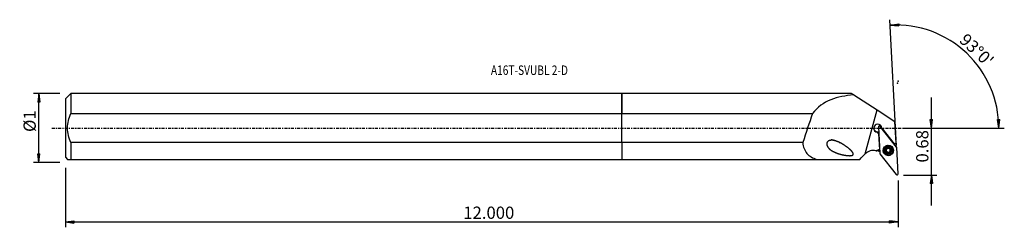
# Model space of a CAD drawing. Units: millimetres. Extents: x -221 to 141, y -37 to 40.
import ezdxf

# ---------------------------------------------------------------- set-up
doc = ezdxf.new("R2010")
doc.units = ezdxf.units.MM
doc.linetypes.add('CENTER', pattern=[47.5, 22, -8.5, 8.5, -8.5])
doc.layers.get('0').update_dxf_attribs({"linetype": 'CONTINUOUS'})
for name, color, linetype in [('1', 4, 'CONTINUOUS'), ('2', 7, 'CONTINUOUS'), ('SK1', 4, 'CONTINUOUS'), ('SK2', 7, 'CONTINUOUS'), ('SK4', 2, 'CENTER'), ('SK6', 5, 'CONTINUOUS')]:
    doc.layers.add(name, color=color, linetype=linetype)
doc.styles.add('DEFAULT', font='simplex.shx')
doc.dimstyles.get("Standard").update_dxf_attribs({"dimtxt": 0.18, "dimasz": 0.18, "dimexe": 0.18, "dimexo": 0.0625, "dimgap": 0.09, "dimtad": 1, "dimzin": 0, "dimdsep": 52, "dimtxsty": 'Standard', "dimcen": 0.09, "dimadec": 0, "dimazin": 0, "dimtfac": 1, "dimtdec": 4, "dimtofl": 0, "dimtmove": 0, "dimatfit": 3, "dimfxl": 1, "dimtolj": 1, "dimtzin": 0, "dimarcsym": 0})

# ---------------------------------------------------------------- blocks, each defined once
blk = doc.blocks.new('DimnDraft3D1')
at = {"layer": '2'}
for p, q in [((113.78, -28.522), (113.78, 11.25)), ((103.53, 0), (115.78, 0)), ((113.362003, 3.174998), (114.197997, 3.175002)), ((113.78, 0), (113.362003, 3.174998)), ((113.78, 0), (114.197997, 3.175002)), ((103.53, -17.272), (115.78, -17.272)), ((113.78, -17.272), (113.362003, -20.447002)), ((113.78, -17.272), (114.197997, -20.446998)), ((114.197997, -20.446998), (113.362003, -20.447002))]:
    blk.add_line(p, q, dxfattribs=at)
at = {"layer": '2', "insert": (112.655, -12.674158), "char_height": 4.5, "attachment_point": 7, "rotation": 90, "line_spacing_factor": 1.084337, "style": 'DEFAULT'}
blk.add_mtext('\\W01.000;\\fsimplex.shx,bigfont.shx;0.68 ', dxfattribs=at)
blk = doc.blocks.new('_CLOSED')
at = {"lineweight": -2}
for p, q in [((-1, 0.166667), (0, 0)), ((-1, 0.166667), (-1, -0.166667)), ((0, 0), (-1, -0.166667)), ((0, 0), (-1, 0))]:
    blk.add_line(p, q, dxfattribs=at)
blk = doc.blocks.new('DimnDraft3D2')
at = {"layer": 'SK2'}
for p, q in [((-206.52, 12.69125), (-216.27, 12.69125)), ((-214.27, 12.69125), (-214.687997, 9.516248)), ((-214.27, -12.69125), (-214.27, 12.69125)), ((-214.27, 12.69125), (-213.852003, 9.516252)), ((-213.852003, 9.516252), (-214.687997, 9.516248)), ((-214.687997, -9.516252), (-213.852003, -9.516248)), ((-214.27, -12.69125), (-214.687997, -9.516252)), ((-214.27, -12.69125), (-213.852003, -9.516248)), ((-206.52, -12.69125), (-216.27, -12.69125))]:
    blk.add_line(p, q, dxfattribs=at)
at = {"layer": 'SK2', "insert": (-215.395, -1.444737), "char_height": 4.5, "attachment_point": 7, "rotation": 90, "line_spacing_factor": 1.084337, "style": 'DEFAULT'}
blk.add_mtext('\\W01.000;\\fsimplex.shx,bigfont.shx;%%c1 ', dxfattribs=at)
blk = doc.blocks.new('DimnDraft3D3')
at = {"layer": 'SK2'}
for p, q in [((-204.52, -14.69125), (-204.52, -36.522)), ((101.53, -19.272), (101.53, -36.522)), ((-204.52, -34.522), (-201.345002, -34.104003)), ((-204.52, -34.522), (101.53, -34.522)), ((-204.52, -34.522), (-201.344998, -34.939997)), ((-201.345002, -34.104003), (-201.344998, -34.939997)), ((101.53, -34.522), (98.354998, -34.104003)), ((98.355002, -34.939997), (98.354998, -34.104003)), ((101.53, -34.522), (98.355002, -34.939997))]:
    blk.add_line(p, q, dxfattribs=at)
at = {"layer": 'SK2', "insert": (-58.274605, -33.397), "char_height": 4.5, "attachment_point": 7, "line_spacing_factor": 1.084337, "style": 'DEFAULT'}
blk.add_mtext('\\W01.000;\\fsimplex.shx,bigfont.shx;12.000 ', dxfattribs=at)
blk = doc.blocks.new('DimnDraft3D4')
at = {"layer": '2'}
for p, q in [((100.849633, -4.289816), (98.535226, 39.871689)), ((98.639898, 37.87443), (101.800186, 38.392036)), ((98.639898, 37.87443), (101.826471, 37.556456)), ((101.800186, 38.392036), (101.826471, 37.556456)), ((103.53, 0), (140.55122, 0)), ((138.06691, 3.165562), (138.90272, 3.183049)), ((138.55122, 0), (138.06691, 3.165562)), ((138.55122, 0), (138.90272, 3.183049))]:
    blk.add_line(p, q, dxfattribs=at)
blk.add_arc((100.624813, 0), 37.926407, 0, 93, dxfattribs=at)
at = {"layer": '2', "insert": (123.700675, 31.938034), "char_height": 4.5, "attachment_point": 7, "rotation": 316.5, "line_spacing_factor": 1.084337, "style": 'DEFAULT'}
blk.add_mtext("\\W01.000;\\fsimplex.shx,bigfont.shx;93%%d0' ", dxfattribs=at)

msp = doc.modelspace()

# ---------------------------------------------------------------- linework, layer by layer
at = {"layer": '1'}
for p, q in [((84.417, 12.691), (0, 12.691)), ((0, 5.347), (0, 12.691)), ((85.19, 12.192), (84.417, 12.691)), ((85.19, 12.192), (93.794, 6.642)), ((0, -5.347), (0, 5.347)), ((0, 5.347), (70.052, 5.347)), ((89.465, -9.473), (93.794, 6.642)), ((93.794, 6.642), (100.344, 2.415)), ((94.268, 0.365), (94.774, -9.284)), ((100.94, -6.983), (94.978, 0.63)), ((100.764, -5.594), (100.344, 2.415)), ((93.847, -1.566), (94.315, -2.162)), ((94.388, -1.924), (94.072, -1.52)), ((94.315, -2.162), (94.397, -2.1)), ((94.315, -2.162), (94.639, -7.879)), ((95.667, -0.096), (95.57, -0.127)), ((100.152, -5.822), (95.667, -0.096)), ((0, -5.347), (0, -11.519)), ((66.502, -5.347), (0, -5.347)), ((100.152, -5.822), (100.109, -5.922)), ((100.131, -5.95), (100.77, -5.711)), ((100.764, -5.594), (100.152, -5.822)), ((100.764, -5.594), (100.77, -5.711)), ((100.77, -5.711), (100.802, -6.324)), ((101.529, -16.855), (101.024, -7.206)), ((89.465, -9.472), (89.465, -9.473)), ((94.639, -7.879), (93.374, -8.351)), ((93.655, -8.365), (94.705, -7.974)), ((94.639, -7.879), (94.701, -7.898)), ((94.858, -9.507), (100.82, -17.12)), ((96.172, -8.264), (96.175, -8.316)), ((96.978, -8.194), (96.982, -8.26)), ((97.225, -8.614), (97.222, -8.553)), ((97.46, -8.973), (97.464, -9.039)), ((98.043, -9.07), (98.046, -9.136)), ((98.376, -8.932), (98.379, -8.998)), ((98.568, -7.781), (98.571, -7.841)), ((98.604, -7.587), (98.607, -7.654)), ((98.753, -8.491), (98.756, -8.557)), ((99.62, -8.136), (99.618, -8.084)), ((0, -11.519), (71.496, -11.519)), ((71.496, -11.519), (87.416, -11.519))]:
    msp.add_line(p, q, dxfattribs=at)
for centre, major_axis, ratio, start_param, end_param in [((13.935, -293.308), (118.637, 441.667), 0.067961, 0.8466117, 0.8789905), ((94.057, -0.084), (1.498, 0.079), 0.997444, 0.0236359, -1.7635319), ((94.665, 0.386), (-0.396, -0.021), 0.997444, -2.5307274, 0), ((94.048, 0.101), (1.498, 0.079), 0.997444, -0.176292, -0.0621146), ((94.049, 0.069), (1.498, 0.079), 0.997444, -0.1588254, -0.051366), ((94.744, -0.814), (1.169, 0.061), 0.997444, 0.6108652, 0.7556959), ((94.048, 0.101), (1.498, 0.079), 0.997444, -3.0794186, -1.4139817), ((94.049, 0.069), (1.498, 0.079), 0.997444, -1.753251, -1.4140386), ((97.896, -8.196), (1.872, 0.098), 0.997444, 2.4862076, 3.0890986), ((97.895, -8.174), (1.723, 0.09), 0.997444, 0, 3.089099), ((97.898, -8.238), (1.034, 0.054), 0.997444, 0.8298894, 1.8762289), ((97.896, -8.196), (1.872, 0.098), 0.997444, 0, 0.6553461), ((104.778, -7.673), (4.194, 0.22), 0.997444, 2.7613414, 2.8487518), ((100.627, -7.227), (-0.396, -0.021), 0.997444, 3.1415927, -2.5307274), ((92.435, -12.434), (-4.194, -0.22), 0.997444, -1.8484591, -0.837758), ((92.427, -12.281), (4.194, 0.22), 0.997444, 0.9330153, 1.1890541), ((95.17, -9.263), (-0.396, -0.021), 0.997444, 0, 0.6108652), ((97.896, -8.196), (1.872, 0.098), 0.997444, 3.0890986, 0), ((97.895, -8.174), (1.723, 0.09), 0.997444, 3.0890987, -3.1415629), ((97.898, -8.238), (1.034, 0.054), 0.997444, 2.9225685, -2.3117033), ((97.898, -8.238), (1.034, 0.054), 0.997444, 1.8762289, 2.9225685), ((97.057, -8.026), (-0.185, -0.01), 0.997444, 0.3337907, 1.0825188), ((97.895, -8.167), (-0.747, -0.039), 0.997444, -0.5176191, 0.2677013), ((97.355, -8.822), (-0.185, -0.01), 0.997444, 0.1748397, 2.1279589), ((97.898, -8.226), (0.747, 0.039), 0.997444, -2.8738914, -2.7984287), ((97.895, -8.167), (-0.747, -0.039), 0.997444, 0.343164, 1.3530592), ((97.898, -8.238), (1.034, 0.054), 0.997444, -2.3117033, -1.2653637), ((97.895, -8.167), (-0.747, -0.039), 0.997444, -1.57289, -0.8638639), ((97.702, -9.318), (-0.421, -0.022), 0.997444, -1.7885335, -1.0136338), ((97.895, -8.167), (-0.747, -0.039), 0.997444, 1.3530592, 2.3993987), ((97.702, -9.318), (-0.421, -0.022), 0.997444, -2.5634332, -1.7885335), ((98.192, -8.961), (-0.185, -0.01), 0.997444, 0.5781594, 3.0823362), ((97.895, -8.167), (-0.747, -0.039), 0.997444, -2.7984287, -2.0013695), ((97.898, -8.238), (1.034, 0.054), 0.997444, -1.2653637, -0.2190241), ((98.797, -8.909), (-0.421, -0.022), 0.997444, -0.7421939, -0.0000095), ((97.895, -8.167), (0.747, 0.039), 0.997444, -0.7421939, 0.1404549), ((98.797, -8.909), (-0.421, -0.022), 0.997444, -1.5170936, -0.7421939), ((97.898, -8.238), (1.034, 0.054), 0.997444, -0.2190241, 0.8298894), ((98.989, -7.759), (-0.421, -0.022), 0.997444, -0.4716536, -0.0000099), ((97.898, -8.226), (0.747, 0.039), 0.997444, 0.2677013, 0.343164), ((98.733, -8.307), (-0.185, -0.01), 0.997444, 1.624499, 2.9468901), ((101.133, -16.876), (-0.396, -0.021), 0.997444, 0.6108652, 3.1415927)]:
    msp.add_ellipse(centre, major_axis=major_axis, ratio=ratio, start_param=start_param, end_param=end_param, dxfattribs=at)
at = {"layer": '1', "extrusion": (0, 0, -1)}
for centre, major_axis, ratio, start_param, end_param in [((94.037, 0.3), (0.689, 1.805), 0.724363, 2.6332483, 2.7854838), ((94.082, -0.552), (1.465, -0.93), 0.495749, 1.272659, 1.4146136), ((89.581, -11.691), (43.934, 43.878), 0.026603, -1.5935126, -1.5468785), ((92.369, -11.186), (4.124, 0.993), 0.64457, -1.1737843, -1.1037656)]:
    msp.add_ellipse(centre, major_axis=major_axis, ratio=ratio, start_param=start_param, end_param=end_param, dxfattribs=at)
at = {"layer": '1'}
for centre, major_axis in [((97.899, -8.245), (1.902, 0.1)), ((97.896, -8.185), (1.822, 0.095)), ((97.898, -8.226), (1.723, 0.09)), ((97.898, -8.238), (1.298, 0.068))]:
    msp.add_ellipse(centre, major_axis=major_axis, ratio=0.997444, dxfattribs=at)
for points, knots in [([(85.19, 12.192), (82.186, 11.92), (79.369, 11.444), (74.156, 9.345), (71.856, 7.703), (70.052, 5.347)], [0, 0, 0, 0, 0.5, 0.5, 1, 1, 1, 1]), ([(66.502, -5.347), (66.619, -6.93), (67.145, -8.331), (68.909, -10.38), (70.123, -11.059), (71.496, -11.519)], [0, 0, 0, 0, 0.5, 0.5, 1, 1, 1, 1]), ([(80.724, -5.647), (78.927, -4.815), (77.994, -4.486), (76.556, -4.505), (76.039, -4.601), (75.287, -5.327), (75.228, -5.95), (75.561, -6.897), (75.872, -7.283), (76.564, -7.942), (76.957, -8.218), (78.214, -8.95), (79.128, -9.298), (81.057, -9.846), (82.063, -10.05), (83.616, -10.167), (84.158, -10.21), (84.784, -9.993), (84.909, -9.929), (85.066, -9.714), (85.076, -9.569), (84.985, -9.184), (84.825, -8.968), (84.021, -7.958), (83.201, -7.33), (81.569, -6.163), (80.724, -5.647), (78.927, -4.815)], [-0.125, -0.125, 0, 0, 0.125, 0.125, 0.1875, 0.1875, 0.25, 0.25, 0.3125, 0.3125, 0.375, 0.375, 0.5, 0.5, 0.625, 0.625, 0.6875, 0.6875, 0.703125, 0.703125, 0.71875, 0.71875, 0.75, 0.75, 0.875, 0.875, 1, 1, 1.125, 1.125]), ([(96.982, -8.26), (96.967, -8.254), (96.952, -8.245), (96.922, -8.22), (96.907, -8.202), (96.886, -8.163), (96.879, -8.142), (96.875, -8.103), (96.875, -8.085), (96.878, -8.067)], [0, 0, 0, 0, 0.2270696, 0.2270696, 0.5208955, 0.5208955, 0.7865479, 0.7865479, 1, 1, 1, 1]), ([(96.878, -8.067), (96.878, -8.065), (96.879, -8.063), (96.883, -8.043), (96.889, -8.024), (96.908, -7.991), (96.919, -7.976), (96.946, -7.95), (96.962, -7.938), (96.998, -7.919), (97.019, -7.912), (97.04, -7.909)], [0, 0, 0, 0, 0.024459, 0.024459, 0.2498336, 0.2498336, 0.4757686, 0.4757686, 0.7142918, 0.7142918, 1, 1, 1, 1]), ([(96.982, -8.26), (97.02, -8.276), (97.057, -8.299), (97.118, -8.353), (97.143, -8.383), (97.173, -8.431), (97.181, -8.446), (97.188, -8.461)], [0, 0, 0, 0, 0.4537188, 0.4537188, 0.8369254, 0.8369254, 1, 1, 1, 1]), ([(97.416, -7.455), (97.418, -7.479), (97.418, -7.504), (97.412, -7.568), (97.402, -7.608), (97.372, -7.679), (97.353, -7.71), (97.308, -7.768), (97.282, -7.795), (97.226, -7.84), (97.195, -7.858), (97.124, -7.891), (97.082, -7.903), (97.04, -7.909)], [0, 0, 0, 0, 0.1241216, 0.1241216, 0.317078, 0.317078, 0.4773607, 0.4773607, 0.6380848, 0.6380848, 0.7940503, 0.7940503, 1, 1, 1, 1]), ([(97.241, -9.035), (97.236, -9.032), (97.232, -9.028), (97.215, -9.011), (97.204, -8.996), (97.186, -8.962), (97.18, -8.944), (97.173, -8.907), (97.172, -8.887), (97.177, -8.849), (97.182, -8.83), (97.189, -8.813)], [0, 0, 0, 0, 0.0658464, 0.0658464, 0.2897557, 0.2897557, 0.5165885, 0.5165885, 0.757903, 0.757903, 1, 1, 1, 1]), ([(97.208, -8.514), (97.209, -8.519), (97.21, -8.523), (97.22, -8.562), (97.225, -8.598), (97.226, -8.679), (97.219, -8.724), (97.201, -8.782), (97.196, -8.798), (97.189, -8.813)], [0, 0, 0, 0, 0.0451626, 0.0451626, 0.3824141, 0.3824141, 0.8286887, 0.8286887, 1, 1, 1, 1]), ([(97.464, -9.039), (97.447, -9.052), (97.427, -9.062), (97.384, -9.075), (97.361, -9.077), (97.317, -9.073), (97.296, -9.068), (97.264, -9.052), (97.252, -9.044), (97.241, -9.035)], [0, 0, 0, 0, 0.2831492, 0.2831492, 0.5705345, 0.5705345, 0.8309339, 0.8309339, 1, 1, 1, 1]), ([(97.416, -7.455), (97.415, -7.436), (97.416, -7.416), (97.426, -7.376), (97.436, -7.355), (97.462, -7.32), (97.477, -7.305), (97.508, -7.284), (97.522, -7.277), (97.536, -7.271)], [0, 0, 0, 0, 0.2644827, 0.2644827, 0.5542052, 0.5542052, 0.8164856, 0.8164856, 1, 1, 1, 1]), ([(97.464, -9.039), (97.499, -9.014), (97.538, -8.993), (97.617, -8.966), (97.656, -8.959), (97.736, -8.956), (97.777, -8.961), (97.851, -8.981), (97.884, -8.995), (97.953, -9.036), (97.987, -9.065), (98.027, -9.11), (98.037, -9.123), (98.046, -9.136)], [0, 0, 0, 0, 0.2081358, 0.2081358, 0.3846595, 0.3846595, 0.5628829, 0.5628829, 0.7179806, 0.7179806, 0.9232836, 0.9232836, 1, 1, 1, 1]), ([(97.536, -7.271), (97.54, -7.27), (97.545, -7.268), (97.567, -7.262), (97.586, -7.259), (97.623, -7.259), (97.642, -7.262), (97.677, -7.273), (97.694, -7.281), (97.725, -7.303), (97.739, -7.316), (97.75, -7.33)], [0, 0, 0, 0, 0.0526377, 0.0526377, 0.2774813, 0.2774813, 0.5045007, 0.5045007, 0.7454316, 0.7454316, 1, 1, 1, 1]), ([(98.333, -7.427), (98.297, -7.45), (98.256, -7.469), (98.176, -7.491), (98.137, -7.496), (98.057, -7.497), (98.016, -7.491), (97.943, -7.472), (97.91, -7.458), (97.842, -7.421), (97.807, -7.394), (97.768, -7.353), (97.759, -7.342), (97.75, -7.33)], [0, 0, 0, 0, 0.212968, 0.212968, 0.388646, 0.388646, 0.5659673, 0.5659673, 0.7208996, 0.7208996, 0.9270596, 0.9270596, 1, 1, 1, 1]), ([(98.261, -9.205), (98.252, -9.208), (98.244, -9.211), (98.217, -9.216), (98.198, -9.217), (98.161, -9.214), (98.142, -9.209), (98.107, -9.193), (98.091, -9.183), (98.065, -9.16), (98.055, -9.149), (98.046, -9.136)], [0, 0, 0, 0, 0.1066926, 0.1066926, 0.3308858, 0.3308858, 0.5602584, 0.5602584, 0.805977, 0.805977, 1, 1, 1, 1]), ([(98.38, -9.012), (98.38, -9.013), (98.38, -9.014), (98.382, -9.039), (98.379, -9.064), (98.364, -9.11), (98.353, -9.132), (98.324, -9.166), (98.308, -9.181), (98.28, -9.197), (98.271, -9.201), (98.261, -9.205)], [0, 0, 0, 0, 0.0124524, 0.0124524, 0.3298142, 0.3298142, 0.6193902, 0.6193902, 0.8745722, 0.8745722, 1, 1, 1, 1]), ([(98.333, -7.427), (98.349, -7.417), (98.368, -7.408), (98.409, -7.398), (98.432, -7.396), (98.477, -7.401), (98.498, -7.407), (98.531, -7.423), (98.545, -7.431), (98.556, -7.441)], [0, 0, 0, 0, 0.2674949, 0.2674949, 0.5568402, 0.5568402, 0.8188141, 0.8188141, 1, 1, 1, 1]), ([(98.38, -9.012), (98.376, -8.968), (98.379, -8.923), (98.397, -8.841), (98.411, -8.803), (98.449, -8.732), (98.475, -8.698), (98.529, -8.645), (98.557, -8.624), (98.626, -8.586), (98.667, -8.571), (98.724, -8.561), (98.74, -8.559), (98.756, -8.557)], [0, 0, 0, 0, 0.2076737, 0.2076737, 0.3842787, 0.3842787, 0.5625889, 0.5625889, 0.7177032, 0.7177032, 0.9229249, 0.9229249, 1, 1, 1, 1]), ([(98.556, -7.441), (98.56, -7.444), (98.563, -7.447), (98.58, -7.463), (98.592, -7.478), (98.61, -7.51), (98.616, -7.528), (98.624, -7.563), (98.624, -7.582), (98.62, -7.619), (98.615, -7.637), (98.607, -7.654)], [0, 0, 0, 0, 0.0546113, 0.0546113, 0.278658, 0.278658, 0.5049951, 0.5049951, 0.7452961, 0.7452961, 1, 1, 1, 1]), ([(98.588, -7.939), (98.587, -7.934), (98.585, -7.928), (98.575, -7.889), (98.571, -7.855), (98.57, -7.777), (98.578, -7.735), (98.595, -7.681), (98.601, -7.667), (98.607, -7.654)], [0, 0, 0, 0, 0.0512416, 0.0512416, 0.3879037, 0.3879037, 0.8355022, 0.8355022, 1, 1, 1, 1]), ([(98.815, -8.207), (98.775, -8.187), (98.737, -8.16), (98.676, -8.101), (98.651, -8.07), (98.622, -8.021), (98.615, -8.007), (98.608, -7.992)], [0, 0, 0, 0, 0.4632046, 0.4632046, 0.8448187, 0.8448187, 1, 1, 1, 1]), ([(98.919, -8.409), (98.918, -8.419), (98.915, -8.428), (98.907, -8.454), (98.898, -8.471), (98.876, -8.5), (98.863, -8.514), (98.833, -8.535), (98.816, -8.544), (98.784, -8.554), (98.77, -8.556), (98.756, -8.557)], [0, 0, 0, 0, 0.1114796, 0.1114796, 0.3356858, 0.3356858, 0.5653316, 0.5653316, 0.8115349, 0.8115349, 1, 1, 1, 1]), ([(98.815, -8.207), (98.816, -8.207), (98.818, -8.208), (98.84, -8.22), (98.86, -8.236), (98.891, -8.273), (98.903, -8.294), (98.918, -8.336), (98.922, -8.358), (98.922, -8.389), (98.921, -8.399), (98.919, -8.409)], [0, 0, 0, 0, 0.0222481, 0.0222481, 0.338135, 0.338135, 0.6261448, 0.6261448, 0.8799856, 0.8799856, 1, 1, 1, 1])]:
    msp.add_open_spline(points, degree=3, knots=knots, dxfattribs=at)
for points in [[(95.55, -0.107), (95.552, -0.055), (95.552, -0.003), (95.551, 0.049)], [(95.555, 0.003), (95.554, 0.012), (95.554, 0.021), (95.553, 0.03)], [(95.554, -0.103), (95.555, -0.085), (95.556, -0.068), (95.556, -0.05)]]:
    msp.add_open_spline(points, degree=3, dxfattribs=at)
msp.add_point((-204.52, 0), dxfattribs=at)
at = {"layer": '2'}
for p in [(101.334, 16.464), (101.53, 17.272)]:
    msp.add_point(p, dxfattribs=at)
at = {"layer": 'SK1'}
for p, q in [((-202.52, 12.691), (-204.52, 10.691)), ((0, 12.691), (-202.52, 12.691)), ((-202.52, 12.691), (-202.52, 5.347)), ((0, 12.691), (0, 5.347)), ((-204.52, 10.691), (-204.52, -10.691)), ((-202.52, 5.347), (0, 5.347)), ((0, -5.347), (0, 5.347)), ((0, -5.347), (-202.52, -5.347)), ((-202.52, -5.347), (-202.52, -11.519)), ((0, -5.347), (0, -11.519)), ((-204.52, -10.691), (-203.692, -11.519)), ((-202.52, -11.519), (0, -11.519))]:
    msp.add_line(p, q, dxfattribs=at)
msp.add_open_spline([(-202.52, -5.347), (-203.238, -3.641), (-203.701, -1.851), (-203.702, 1.847), (-203.24, 3.639), (-202.52, 5.347)], degree=3, knots=[0, 0, 0, 0, 0.5, 0.5, 1, 1, 1, 1], dxfattribs=at)
msp.add_open_spline([(-203.692, -11.519), (-203.693, -11.519), (-203.235, -11.519), (-202.52, -11.519)], degree=3, dxfattribs=at)
at = {"layer": 'SK4', "ltscale": 0.05}
msp.add_line((-209.52, 0), (106.334, 0), dxfattribs=at)

# ---------------------------------------------------------------- texts
at = {"layer": 'SK6', "insert": (-48.12, 19.526), "char_height": 3.5, "attachment_point": 7, "line_spacing_factor": 1.084337, "style": 'DEFAULT'}
msp.add_mtext('\\W00.783;\\fsimplex.shx,bigfont.shx;A16T-SVUBL 2-D ', dxfattribs=at)

# ---------------------------------------------------------------- dimensions: what is measured, and where the dimension line sits
at = {"layer": '2', "lineweight": -3}
dim = msp.add_angular_dim_2l(base=(129.829, 30.775), line1=((100.85, -4.29), (98.535, 39.872)), line2=((103.53, 0), (140.551, 0)), dimstyle='Standard', override={"dimpost": '<>'}, dxfattribs=at)
dim.commit()
dim.dimension.update_dxf_attribs({"geometry": 'DimnDraft3D4', "text_midpoint": (123.659, 33.528)})
dim = msp.add_linear_dim(base=(113.78, 0), p1=(103.53, -17.272), p2=(103.53, 0), angle=90, dimstyle='Standard', override={"dimtxt": 4.5, "dimasz": 3.175, "dimexe": 2, "dimexo": 2, "dimgap": 2.25, "dimtad": 1, "dimtih": 0, "dimtoh": 0, "dimzin": 8, "dimpost": '<>', "dimtxsty": 'DEFAULT', "dimblk1": 'CLOSED', "dimblk2": 'CLOSED', "dimsah": 1, "dimclrd": 2, "dimclre": 2, "dimclrt": 7, "dimtofl": 1, "dimtmove": 0}, dxfattribs=at)
dim.commit()
dim.dimension.update_dxf_attribs({"geometry": 'DimnDraft3D1', "text_midpoint": (113.78, -13.799)})
at = {"layer": 'SK2', "lineweight": -3}
dim = msp.add_linear_dim(base=(-214.27, 12.691), p1=(-206.52, -12.691), p2=(-206.52, 12.691), angle=90, dimstyle='Standard', override={"dimtxt": 4.5, "dimasz": 3.175, "dimexe": 2, "dimexo": 2, "dimgap": 2.25, "dimtad": 1, "dimtih": 0, "dimtoh": 0, "dimzin": 8, "dimpost": '<>', "dimtxsty": 'DEFAULT', "dimblk1": 'CLOSED', "dimblk2": 'CLOSED', "dimsah": 1, "dimclrd": 2, "dimclre": 2, "dimclrt": 7, "dimtofl": 1, "dimtmove": 0}, dxfattribs=at)
dim.commit()
dim.dimension.update_dxf_attribs({"geometry": 'DimnDraft3D2', "text_midpoint": (-214.27, -2.57)})
dim = msp.add_linear_dim(base=(101.53, -34.522), p1=(-204.52, -14.691), p2=(101.53, -19.272), dimstyle='Standard', override={"dimtxt": 4.5, "dimasz": 3.175, "dimexe": 2, "dimexo": 2, "dimgap": 2.25, "dimtad": 1, "dimtih": 0, "dimzin": 8, "dimpost": '<>', "dimtxsty": 'DEFAULT', "dimblk1": 'CLOSED', "dimblk2": 'CLOSED', "dimsah": 1, "dimclrd": 2, "dimclre": 2, "dimclrt": 7, "dimtofl": 1, "dimtmove": 0}, dxfattribs=at)
dim.commit()
dim.dimension.update_dxf_attribs({"geometry": 'DimnDraft3D3', "text_midpoint": (-59.4, -34.522)})

doc.saveas('drawing.dxf')
